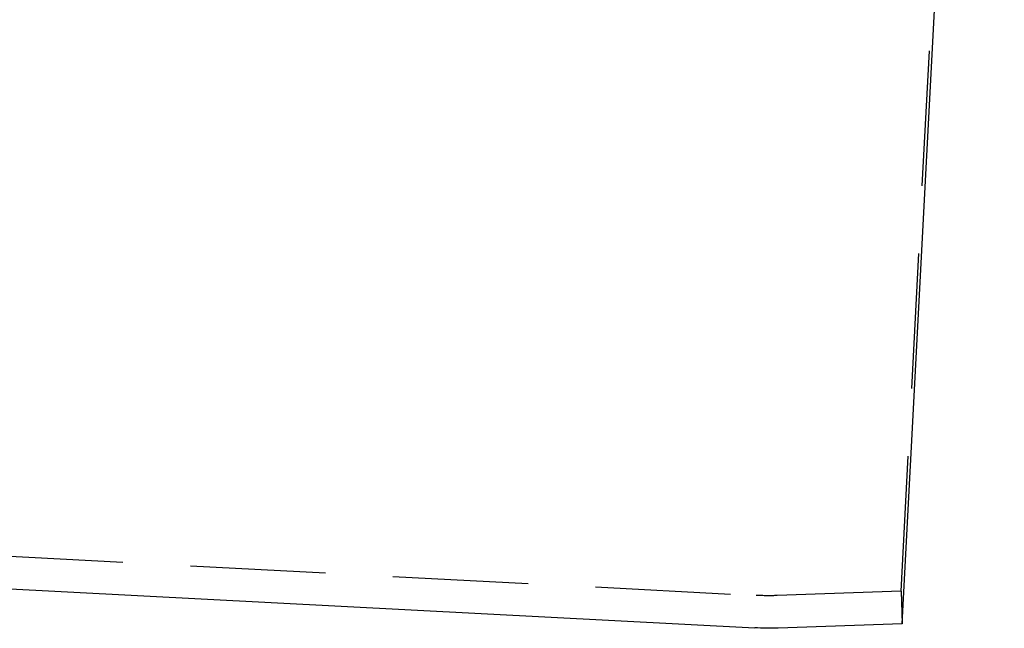
# Model space of a CAD drawing. Extents: x -115 to 301, y -458 to 5.
# Drawn here: x 259 to 295, y -153 to -130 of the extents above; entities that cross this region are included whole.
import ezdxf

# ---------------------------------------------------------------- set-up
doc = ezdxf.new("R2010")
doc.units = 0
doc.header["$LTSCALE"] = 20
doc.linetypes.add('VERDECKT', pattern=[0.375, 0.25, -0.125])
doc.layers.get('0').update_dxf_attribs({"linetype": 'CONTINUOUS'})

# ---------------------------------------------------------------- blocks, each defined once
blk = doc.blocks.new('A$C573E0C26')
at = {"color": 3, "linetype": 'CONTINUOUS', "extrusion": (0, 1, -2e-16)}
for p, q in [((283.11263, -50.94935), (286.88737, 21.07692)), ((188.10817, -46.40842), (277.66058, -51.10166)), ((283.11263, -50.94935), (278.53293, -51.10928))]:
    blk.add_line(p, q, dxfattribs=at)
at = {"color": 1, "linetype": 'VERDECKT', "extrusion": (0, 1, -2e-16)}
for p, q in [((283.07075, -49.75008), (286.72036, 19.8886)), ((-35.3, -33.49845), (277.71902, -49.90308)), ((283.07075, -49.75008), (278.49542, -49.90986)), ((283.07075, -49.75008), (283.11263, -50.94935))]:
    blk.add_line(p, q, dxfattribs=at)
at = {"color": 1, "linetype": 'VERDECKT', "extrusion": (0, -2e-16, -1)}
blk.add_arc((-278.18481, -41.01528), 8.9, 268, 273, dxfattribs=at)
at = {"color": 3, "linetype": 'CONTINUOUS', "extrusion": (0, -2e-16, -1)}
blk.add_arc((-278.18394, -41.11537), 10, 268, 273, dxfattribs=at)

msp = doc.modelspace()

# ---------------------------------------------------------------- block references
msp.add_blockref('A$C573E0C26', (8.522, -101.52))

doc.saveas('drawing.dxf')
